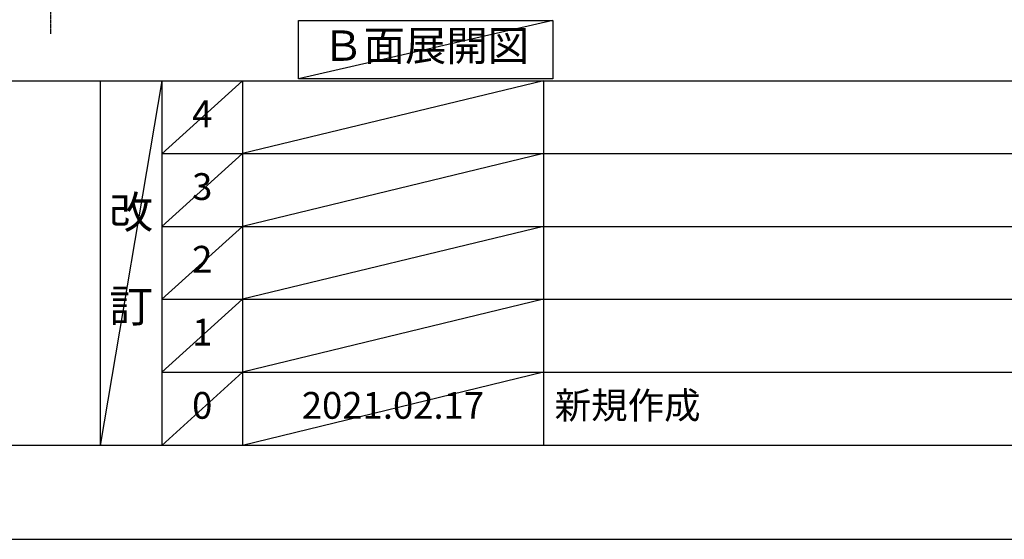
# Model space of a CAD drawing. Units: inches. Extents: x 0 to 26473, y -25 to 8845.
# Drawn here: x 4202 to 6411, y 0 to 1165 of the extents above; entities that cross this region are included whole.
import ezdxf

# ---------------------------------------------------------------- set-up
doc = ezdxf.new("R2010")
doc.units = ezdxf.units.IN
doc.header["$MEASUREMENT"] = 0
doc.linetypes.add('CENTER', pattern=[2, 1.25, -0.25, 0.25, -0.25])
doc.layers.get('DEFPOINTS').update_dxf_attribs({"color": 146})
for name, color, linetype in [('111-壁仕上', 3, 'Continuous'), ('160-文字', 254, 'Continuous'), ('166-寸法B', 11, 'Continuous'), ('190-図面外枠', 5, 'Continuous'), ('191-図面内枠', 4, 'Continuous')]:
    doc.layers.add(name, color=color, linetype=linetype)
doc.styles.add('KH001', font='txt')
doc.dimstyles.new('KH1xx030', dxfattribs={"dimscale": 30, "dimtxt": 2, "dimasz": 0.6, "dimexe": 0.3, "dimexo": 1.2, "dimgap": 0.5, "dimtad": 3, "dimdec": 1, "dimdsep": 46, "dimlunit": 6, "dimtxsty": 'KH001', "dimblk": 'DOT', "dimcen": 1, "dimdle": 1, "dimclrd": 256, "dimclre": 256, "dimclrt": 256, "dimadec": 0, "dimazin": 0, "dimtfac": 1, "dimtdec": 1, "dimtix": 1, "dimtmove": 2, "dimatfit": 3, "dimldrblk": 'CLOSEDBLANK', "dimfxl": 1, "dimtolj": 1, "dimtzin": 0, "dimlwd": -1, "dimlwe": -1, "dimarcsym": 0})

# ---------------------------------------------------------------- blocks, each defined once
blk = doc.blocks.new('A$C5D946DDC')
at = {"layer": '190-図面外枠'}
blk.add_line((20519, 350.7), (271, 350.7), dxfattribs=at)
at = {"layer": 'DEFPOINTS'}
blk.add_lwpolyline([(0, 0), (20790, 0), (20790, 14700), (0, 14700)], close=True, dxfattribs=at)
blk = doc.blocks.new('*D827')
at = {"layer": '166-寸法B'}
for p, q in [((4271.2, 1247.5), (4271.2, 1220.5)), ((4166.2, 1217.5), (3574.3, 1217.5))]:
    blk.add_line(p, q, dxfattribs=at)
blk.add_solid([(4166.2, 1200), (4166.2, 1235), (4271.2, 1217.5)], dxfattribs=at)
at = {"layer": 'DEFPOINTS', "color": 0}
for p in [(3583.3, 1217.5), (4271.2, 1217.5), (3583.3, 1129.8)]:
    blk.add_point(p, dxfattribs=at)
at = {"layer": '166-寸法B', "insert": (3861.6, 1279.9), "char_height": 81, "attachment_point": 5, "style": 'KH001'}
blk.add_mtext('\\A1;基準位置 Ａ', dxfattribs=at)
blk = doc.blocks.new('_ClosedBlank')
at = {"color": 0, "linetype": 'ByBlock', "lineweight": -2}
for p, q in [((-1, 0.167), (0, 0)), ((-1, 0.167), (-1, -0.167)), ((0, 0), (-1, -0.167))]:
    blk.add_line(p, q, dxfattribs=at)
blk = doc.blocks.new('_None')

msp = doc.modelspace()

# ---------------------------------------------------------------- linework, layer by layer
at = {"layer": '111-壁仕上', "color": 253, "linetype": 'CENTER', "ltscale": 2}
msp.add_line((4271.24, 5103.5), (4271.24, 1133.36), dxfattribs=at)
at = {"layer": '160-文字'}
msp.add_lwpolyline([(4827.68, 1162.85), (5397.71, 1162.85), (5397.71, 1032.42), (4827.68, 1032.42)], close=True, dxfattribs=at)
at = {"layer": '191-図面内枠'}
for p, q in [((162.58, 1027.33), (12311.4, 1027.33)), ((4382.85, 1027.33), (4382.85, 210.4)), ((4520.96, 1027.33), (4520.96, 210.4)), ((4701.92, 1027.33), (4701.92, 210.4)), ((5376.57, 1027.33), (5376.57, 210.4)), ((4520.96, 864.4), (9005.37, 864.4)), ((4520.96, 701.4), (9005.37, 701.4)), ((4520.96, 538.4), (9005.37, 538.4)), ((4520.96, 374.4), (9005.37, 374.4))]:
    msp.add_line(p, q, dxfattribs=at)
at = {"layer": 'DEFPOINTS'}
for p, q in [((5397.71, 1162.85), (4827.68, 1032.42)), ((4520.96, 1027.33), (4382.85, 210.4)), ((4701.92, 1027.33), (4520.96, 864.33)), ((5376.57, 1027.33), (4701.92, 864.4)), ((4701.92, 864.4), (4520.96, 701.4)), ((5376.57, 864.4), (4701.92, 701.4)), ((4701.92, 701.4), (4520.96, 538.4)), ((5376.57, 701.4), (4701.92, 538.4)), ((4701.92, 538.4), (4520.96, 374.4)), ((5376.57, 538.4), (4701.92, 374.4)), ((4701.92, 374.4), (4520.96, 210.4)), ((5376.57, 374.4), (4701.92, 210.4))]:
    msp.add_line(p, q, dxfattribs=at)

# ---------------------------------------------------------------- block references
at = {"layer": '190-図面外枠', "xscale": 0.5999999999985448, "yscale": 0.5999999999985448, "zscale": 0.5999999999985448}
msp.add_blockref('A$C5D946DDC', (0, 0), dxfattribs=at)

# ---------------------------------------------------------------- texts
at = {"layer": '160-文字', "insert": (5112.7, 1097.64), "char_height": 68, "attachment_point": 5, "style": 'KH001'}
msp.add_mtext('Ｂ面展開図', dxfattribs=at)
at = {"layer": '160-文字', "line_spacing_factor": 0.876232, "style": 'KH001'}
for s, insert, char_height, attachment_point in [('4', (4611.44, 945.83), 60, 5), ('3', (4611.44, 782.9), 60, 5), ('改\\P\\P訂', (4451.9, 618.86), 72, 5), ('2', (4611.44, 619.9), 60, 5), ('1', (4611.44, 456.4), 60, 5), ('新規作成', (5401.88, 292.4), 60, 4), ('0', (4611.44, 292.4), 60, 5), ('2021.02.17', (5039.25, 292.4), 60, 5)]:
    msp.add_mtext(s, dxfattribs=dict(at, insert=insert, char_height=char_height, attachment_point=attachment_point))

# ---------------------------------------------------------------- dimensions: what is measured, and where the dimension line sits
at = {"layer": '166-寸法B'}
dim = msp.add_linear_dim(base=(3583.27, 1217.46), p1=(4271.24, 1217.46), p2=(3583.27, 1129.84), text='基準位置 Ａ', dimstyle='KH1xx030', override={"dimtxt": 2.7, "dimasz": 3.5, "dimexe": 0.1, "dimexo": 1, "dimblk2": 'None', "dimsah": 1, "dimdle": 0.3, "dimse2": 1}, dxfattribs=at)
dim.commit()
dim.dimension.update_dxf_attribs({"geometry": '*D827', "text_midpoint": (3861.61, 1279.95), "dimtype": 160})

doc.saveas('drawing.dxf')
